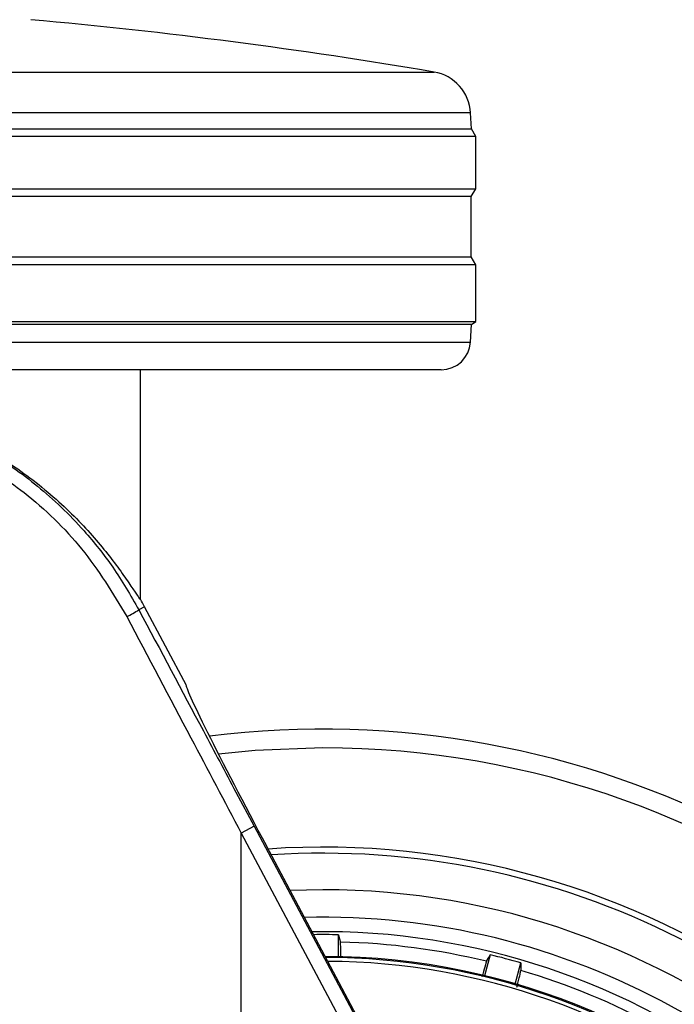
# Model space of a CAD drawing. Units: millimetres. Extents: x 0 to 210, y 0 to 297.
# Drawn here: x 141 to 143, y 218 to 221 of the extents above; entities that cross this region are included whole.
import ezdxf

# ---------------------------------------------------------------- set-up
doc = ezdxf.new("R2010")
doc.units = ezdxf.units.MM
doc.styles.add('SLDTEXTSTYLE0', font='TXT', dxfattribs={"width": 0.75})
doc.dimstyles.new('SLDDIMSTYLE1', dxfattribs={"dimtxt": 3.5, "dimasz": 3.302, "dimexe": 0, "dimexo": 0.0625, "dimgap": 0.875, "dimtad": 1, "dimlfac": 20, "dimrnd": 1e-09, "dimzin": 12, "dimdsep": 46, "dimtxsty": 'SLDTEXTSTYLE0', "dimsah": 1, "dimcen": 0.09, "dimadec": 0, "dimazin": 3, "dimtfac": 1, "dimtofl": 0, "dimtmove": 0, "dimatfit": 3, "dimfxl": 1, "dimfrac": 2, "dimtolj": 1, "dimtzin": 12, "dimarcsym": 0})
doc.dimstyles.new('SLDDIMSTYLE6', dxfattribs={"dimtxt": 3.5, "dimasz": 3.302, "dimexe": 0, "dimexo": 0.0625, "dimgap": 0.875, "dimtad": 1, "dimlfac": 20, "dimrnd": 1e-09, "dimzin": 12, "dimdsep": 46, "dimtxsty": 'SLDTEXTSTYLE0', "dimsah": 1, "dimcen": 0, "dimadec": 0, "dimazin": 3, "dimtfac": 1, "dimtmove": 0, "dimatfit": 3, "dimfxl": 1, "dimfrac": 2, "dimtolj": 1, "dimtzin": 12, "dimarcsym": 0})

# ---------------------------------------------------------------- blocks, each defined once
blk = doc.blocks.new('_D_5')
at = {"color": 7, "linetype": 'Continuous', "lineweight": 0}
for p, q in [((139.4539, 219.7909), (139.4539, 201.7409)), ((166.3539, 219.7909), (166.3539, 201.7409)), ((139.4539, 202.7409), (166.3539, 202.7409))]:
    blk.add_line(p, q, dxfattribs=at)
at = {"color": 7, "linetype": 'Continuous', "lineweight": 18}
for points in [[(139.4539, 202.7409), (142.7559, 202.2409), (142.7559, 203.2409)], [(166.3539, 202.7409), (163.0519, 203.2409), (163.0519, 202.2409)]]:
    blk.add_solid(points, dxfattribs=at)
at = {"color": 7, "linetype": 'Continuous', "lineweight": 18, "insert": (149.0248, 207.2526), "char_height": 3.5, "attachment_point": 1, "style": 'SLDTEXTSTYLE0'}
blk.add_mtext('538', dxfattribs=at)
blk = doc.blocks.new('_D_8')
at = {"color": 7, "linetype": 'Continuous', "lineweight": 0}
for p, q in [((144.9553, 217.0549), (150.8001, 219.537)), ((139.2026, 214.6118), (144.9553, 217.0549)), ((139.2026, 214.6118), (123.2438, 207.8345))]:
    blk.add_line(p, q, dxfattribs=at)
at = {"color": 7, "linetype": 'Continuous', "lineweight": 18}
for points in [[(144.9553, 217.0549), (148.19, 217.8854), (147.7992, 218.8058)], [(139.2026, 214.6118), (135.9678, 213.7813), (136.3587, 212.8609)]]:
    blk.add_solid(points, dxfattribs=at)
at = {"color": 7, "linetype": 'Continuous', "lineweight": 18, "char_height": 3.5, "attachment_point": 1, "rotation": 23.0098, "style": 'SLDTEXTSTYLE0'}
for s, insert in [('125', (126.3386, 214.0509)), ('%%c', (121.501, 211.9384))]:
    blk.add_mtext(s, dxfattribs=dict(at, insert=insert))

msp = doc.modelspace()

# ---------------------------------------------------------------- linework, layer by layer
at = {"color": 7, "linetype": 'Continuous', "lineweight": 25}
for p, q in [((137.69733, 221.2114), (142.46055, 221.2114)), ((142.5852, 221.07137), (140.07894, 221.07137)), ((142.58809, 221.01621), (142.5852, 221.07137)), ((142.60394, 220.99086), (137.55394, 220.99086)), ((137.56979, 221.01621), (142.58809, 221.01621)), ((142.60394, 220.99086), (142.58809, 221.01621)), ((142.60394, 220.81086), (142.60394, 220.99086)), ((140.07894, 220.81086), (142.60394, 220.81086)), ((142.58733, 220.78428), (142.60394, 220.81086)), ((142.58733, 220.78428), (140.07894, 220.78428)), ((142.58733, 220.57744), (142.58733, 220.78428)), ((142.60394, 220.55086), (137.55394, 220.55086)), ((137.57056, 220.57744), (142.58733, 220.57744)), ((142.60394, 220.55086), (142.58733, 220.57744)), ((142.60394, 220.35586), (142.60394, 220.55086)), ((140.07894, 220.35586), (142.60394, 220.35586)), ((142.58812, 220.34597), (142.60394, 220.35586)), ((142.58812, 220.34597), (140.07894, 220.34597)), ((142.58496, 220.28563), (142.58812, 220.34597)), ((137.57293, 220.28563), (142.58496, 220.28563)), ((142.48509, 220.19086), (140.07894, 220.19086)), ((141.45394, 219.40446), (141.45394, 220.19086)), ((141.46823, 219.37825), (141.44875, 219.3679)), ((141.61173, 219.10836), (141.46823, 219.37825)), ((141.78148, 218.74257), (141.84355, 218.62587)), ((141.84355, 218.62587), (141.79941, 218.6024)), ((141.79941, 216.21729), (141.79941, 218.6024)), ((141.79941, 218.6024), (143.00884, 216.32779)), ((141.84355, 218.62587), (143.05298, 216.35126)), ((143.05725, 216.35354), (141.88569, 218.55836)), ((142.07894, 218.40836), (141.9667, 218.40591)), ((142.13329, 218.17898), (142.13329, 218.25374)), ((142.65288, 218.18534), (142.63353, 218.11312)), ((142.73853, 218.08499), (142.75788, 218.1572))]:
    msp.add_line(p, q, dxfattribs=at)
at = {"color": 7, "linetype": 'Continuous', "lineweight": 25, "flags": 128}
for points in [[(142.07894, 218.89434), (141.84744, 218.88558), (141.72151, 218.8734)], [(142.13329, 218.25374), (142.13677, 218.23974), (142.13948, 218.22881)], [(142.64046, 218.16286), (142.64739, 218.17541), (142.65288, 218.18534)], [(142.75788, 218.1572), (142.75762, 218.14277), (142.7574, 218.13152)]]:
    msp.add_lwpolyline(points, dxfattribs=at)
at = {"color": 7, "linetype": 'Continuous', "lineweight": 25}
for centre, radius, start, end in [((139.48517, 203.71256), 17.75, 80.350104, 84.84847), ((142.43541, 221.06352), 0.15, 3, 80.3501), ((142.48509, 220.29086), 0.1, 270, 357), ((140.21152, 218.71005), 1.42331, 28, 29.20157), ((141.23294, 219.69644), 0.39308, 296.42489, 303.29961), ((142.07894, 215.83336), 3.125, 180, 97.1338), ((142.07894, 215.83336), 3.06098, 139.1249, 90), ((142.07894, 215.83336), 2.72094, 141.90517, 93.95459), ((142.07894, 215.83336), 2.7, 270, 93.7563), ((142.07894, 215.83336), 2.575, 143.34965, 90), ((142.07894, 215.83336), 2.48091, 270, 91.45795), ((142.07894, 215.83336), 2.43103, 144.96691, 90.86963), ((142.07894, 215.83336), 2.421, 88.71358, 90.74798), ((142.07894, 215.83336), 2.39622, 76.44766, 88.55234), ((142.07894, 215.83336), 2.34296, 149.56932, 89.76127), ((142.07894, 215.83336), 2.32945, 149.56932, 89.58281), ((142.07894, 215.83336), 2.34625, 270, 89.80438), ((142.07894, 215.83336), 2.421, 73.71358, 76.28642), ((142.07894, 215.83336), 2.39622, 61.44766, 73.55234)]:
    msp.add_arc(centre, radius, start, end, dxfattribs=at)
msp.add_ellipse((141.90417, 218.55836), major_axis=(-0.29267, 0.54995), ratio=0.0261952, start_param=6.2692457, end_param=7.8400421, dxfattribs=at)
for points, knots in [([(140.21152, 220.10947), (140.27393, 220.10717), (140.40096, 220.10248), (140.5805, 220.06515), (140.74752, 220.00962), (140.91722, 219.9292), (141.08318, 219.82078), (141.23225, 219.68891), (141.32903, 219.57773), (141.3886, 219.49797), (141.42223, 219.44882), (141.44428, 219.41544), (141.45307, 219.40327), (141.45375, 219.40419), (141.45394, 219.40446)], [0, 0, 0, 0, 0.08689828, 0.17687154, 0.26366361, 0.35251347, 0.47615865, 0.60333486, 0.7297118, 0.79468226, 0.86046662, 0.91768173, 0.97639594, 1, 1, 1, 1]), ([(140.491, 220.07839), (140.52011, 220.07293), (140.60213, 220.05755), (140.73229, 220.01211), (140.88001, 219.9441), (141.00244, 219.86848), (141.10314, 219.7921), (141.18475, 219.71972), (141.27246, 219.62821), (141.36499, 219.51272), (141.42013, 219.41738), (141.44875, 219.3679)], [0, 0, 0, 0, 0.0731183, 0.2060637, 0.336577, 0.4699455, 0.555174, 0.6432112, 0.7340763, 0.8619639, 1, 1, 1, 1]), ([(140.42303, 220.0438), (140.49894, 220.02868), (140.65, 219.9986), (140.86436, 219.90357), (141.07093, 219.76704), (141.26293, 219.58317), (141.35942, 219.42423), (141.40787, 219.34443)], [0, 0, 0, 0, 0.187835, 0.3737831, 0.5593792, 0.7787397, 1, 1, 1, 1]), ([(141.40787, 219.34443), (141.48097, 219.20595), (141.61151, 218.95868), (141.74199, 218.71127), (141.79941, 218.6024)], [0, 0, 0, 0, 0.5599842, 1, 1, 1, 1]), ([(141.44875, 219.3679), (141.52246, 219.22943), (141.63339, 219.02104), (141.74428, 218.81253), (141.78148, 218.74257)], [0, 0, 0, 0, 0.6644636, 1, 1, 1, 1]), ([(142.14139, 218.17781), (142.14137, 218.17979), (142.14115, 218.1978), (142.14047, 218.21815), (142.13981, 218.22526), (142.13948, 218.22881)], [0, 0, 0, 0, 0.0581526, 0.5291394, 1, 1, 1, 1]), ([(142.64046, 218.16286), (142.63894, 218.1589), (142.63634, 218.1521), (142.62785, 218.12247), (142.6243, 218.11007)], [0, 0, 0, 0, 0.58150633, 1, 1, 1, 1]), ([(142.74413, 218.07422), (142.74529, 218.07875), (142.75048, 218.09905), (142.75566, 218.12116), (142.75682, 218.12807), (142.7574, 218.13152)], [0, 0, 0, 0, 0.1258025, 0.5629598, 1, 1, 1, 1])]:
    msp.add_open_spline(points, degree=3, knots=knots, dxfattribs=at)

# ---------------------------------------------------------------- dimensions: what is measured, and where the dimension line sits
at = {"color": 7, "linetype": 'Continuous', "lineweight": 18}
dim = msp.add_linear_dim(base=(166.35394, 202.74086), p1=(139.45394, 220.79086), p2=(166.35394, 220.79086), dimstyle='SLDDIMSTYLE1', dxfattribs=at)
dim.commit()
dim.dimension.update_dxf_attribs({"geometry": '_D_5', "text_midpoint": (152.90394, 202.74086), "dimtype": 160})
dim = msp.add_diameter_dim_2p(p1=(139.20257, 214.61183), p2=(144.95531, 217.05489), dimstyle='SLDDIMSTYLE6', dxfattribs=at)
dim.commit()
dim.dimension.update_dxf_attribs({"geometry": '_D_8', "text_midpoint": (128.9961, 210.27738), "dimtype": 163})

doc.saveas('drawing.dxf')
